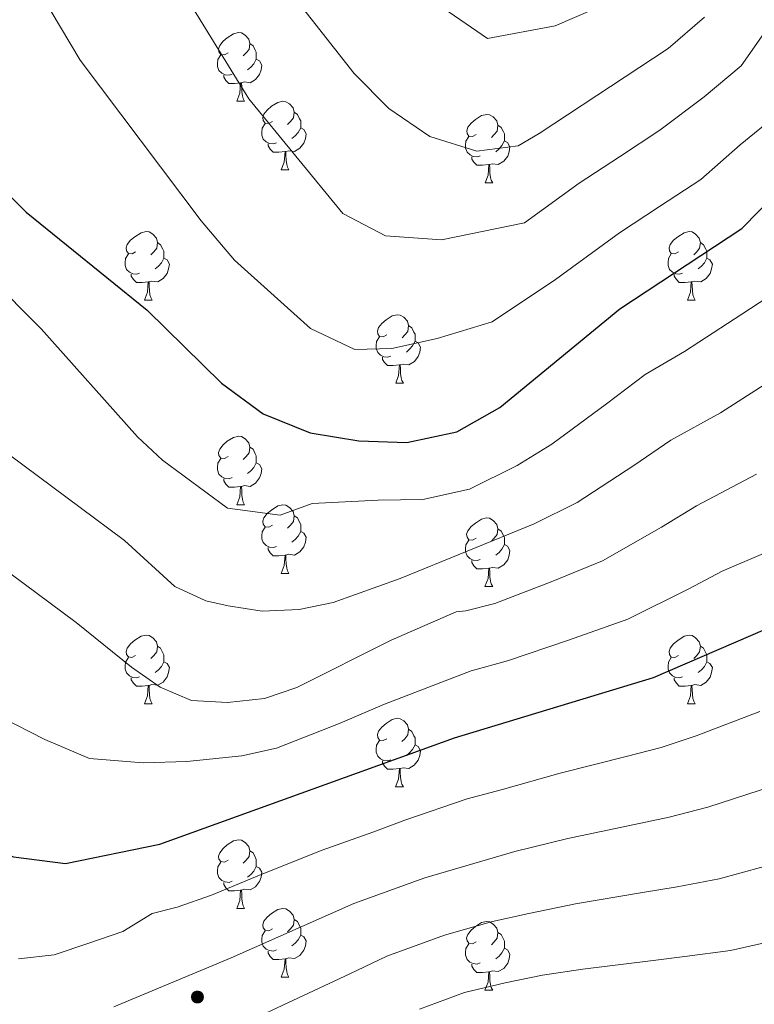
# Model space of a CAD drawing. Units: metres. Extents: x 586010 to 590503, y 4735514 to 4738541.
# Drawn here: x 589969 to 590076, y 4737670 to 4737814 of the extents above; entities that cross this region are included whole.
import ezdxf
from ezdxf.enums import TextEntityAlignment as Align

# ---------------------------------------------------------------- set-up
doc = ezdxf.new("R2010")
doc.units = ezdxf.units.M
doc.header["$MEASUREMENT"] = 0
for name, color, linetype, lineweight in [('Level 36', 19, 'Continuous', 40), ('Level 4', 36, 'Continuous', 30), ('Level 45', 19, 'Continuous', 0), ('Level 5', 36, 'Continuous', 0)]:
    doc.layers.add(name, color=color, linetype=linetype, lineweight=lineweight)
doc.styles.add('Arial', font='ARIAL.TTF', dxfattribs={"height": 0.2})

msp = doc.modelspace()

# ---------------------------------------------------------------- linework, layer by layer
at = {"layer": 'Level 36', "color": 92, "linetype": 'Continuous', "lineweight": 0}
for points in [[(589999.14, 4737809.42, 0.01), (589998.61, 4737809.16, 0.01), (589998.08, 4737809.21, 0.01), (589997.81, 4737809.58, 0.01), (589997.76, 4737810, 0.01), (589997.92, 4737810.52, 0.01), (589998.4, 4737811.12, 0.01), (589999.03, 4737811.65, 0.01), (589999.93, 4737812.24, 0.01), (590000.68, 4737812.4, 0.01), (590001.1, 4737812.34, 0.01), (590001.63, 4737812.02, 0.01), (590002.16, 4737811.44, 0.01), (590002.32, 4737810.8, 0.01), (590002.21, 4737809.95, 0.01), (590001.79, 4737809.42, 0.01), (590001.37, 4737809, 0.01)], [(590002.32, 4737810.8, 0.01), (590002.8, 4737810.48, 0.01), (590003.11, 4737809.84, 0.01), (590003.27, 4737809.52, 0.01), (590003.27, 4737808.94, 0.01), (590003.27, 4737808.52, 0.01), (590002.9, 4737807.83, 0.01), (590002.48, 4737807.35, 0.01), (590002, 4737806.93, 0.01)], [(589999.72, 4737806.34, 0.01), (589999.3, 4737806.18, 0.01), (589998.71, 4737806.24, 0.01), (589998.24, 4737806.45, 0.01), (589997.81, 4737806.88, 0.01), (589997.6, 4737807.46, 0.01), (589997.6, 4737807.88, 0.01), (589997.65, 4737808.46, 0.01), (589998.08, 4737809.16, 0.01)], [(590003.27, 4737808.52, 0.01), (590003.73, 4737808.27, 0.01), (590004.07, 4737807.66, 0.01), (590003.96, 4737806.93, 0.01), (590003.75, 4737806.29, 0.01), (590003.17, 4737805.55, 0.01), (590002.37, 4737805.07, 0.01), (590001.52, 4737805.18, 0.01), (590001.09, 4737805.04, 0.01)], [(590000.98, 4737805.04, 0.01), (590000.09, 4737804.96, 0.01), (589999.25, 4737804.96, 0.01), (589998.82, 4737805.39, 0.01), (589998.5, 4737805.86, 0.01), (589998.5, 4737806.18, 0.01)], [(590000.44, 4737802.36, 0.01), (590000.87, 4737803.52, 0.01), (590000.98, 4737805.04, 0.01), (590001.09, 4737805.04, 0.01), (590001.13, 4737804.46, 0.01), (590001.16, 4737803.78, 0.01), (590001.23, 4737803.16, 0.01), (590001.35, 4737802.76, 0.01), (590001.56, 4737802.36, 0.01)], [(590000.44, 4737802.36, 0.01), (590001.56, 4737802.36, 0.01)], [(590005.61, 4737799.38, 0.01), (590005.08, 4737799.12, 0.01), (590004.55, 4737799.18, 0.01), (590004.29, 4737799.54, 0.01), (590004.23, 4737799.97, 0.01), (590004.39, 4737800.49, 0.01), (590004.87, 4737801.08, 0.01), (590005.51, 4737801.62, 0.01), (590006.41, 4737802.2, 0.01), (590007.15, 4737802.36, 0.01), (590007.58, 4737802.3, 0.01), (590008.11, 4737801.99, 0.01), (590008.64, 4737801.4, 0.01), (590008.8, 4737800.76, 0.01), (590008.69, 4737799.92, 0.01), (590008.26, 4737799.38, 0.01), (590007.84, 4737798.96, 0.01)], [(590008.8, 4737800.76, 0.01), (590009.27, 4737800.45, 0.01), (590009.59, 4737799.81, 0.01), (590009.75, 4737799.49, 0.01), (590009.75, 4737798.91, 0.01), (590009.75, 4737798.48, 0.01), (590009.38, 4737797.8, 0.01), (590008.96, 4737797.32, 0.01), (590008.48, 4737796.9, 0.01)], [(590035.39, 4737797.48, 0.01), (590034.85, 4737797.21, 0.01), (590034.33, 4737797.27, 0.01), (590034.06, 4737797.64, 0.01), (590034.01, 4737798.06, 0.01), (590034.17, 4737798.58, 0.01), (590034.65, 4737799.18, 0.01), (590035.28, 4737799.71, 0.01), (590036.18, 4737800.29, 0.01), (590036.93, 4737800.45, 0.01), (590037.35, 4737800.4, 0.01), (590037.88, 4737800.08, 0.01), (590038.41, 4737799.5, 0.01), (590038.57, 4737798.86, 0.01), (590038.46, 4737798.01, 0.01), (590038.03, 4737797.48, 0.01), (590037.61, 4737797.05, 0.01)], [(590006.2, 4737796.3, 0.01), (590005.77, 4737796.14, 0.01), (590005.19, 4737796.2, 0.01), (590004.71, 4737796.42, 0.01), (590004.29, 4737796.84, 0.01), (590004.07, 4737797.42, 0.01), (590004.07, 4737797.84, 0.01), (590004.13, 4737798.43, 0.01), (590004.55, 4737799.12, 0.01)], [(590038.57, 4737798.86, 0.01), (590039.05, 4737798.54, 0.01), (590039.36, 4737797.9, 0.01), (590039.52, 4737797.58, 0.01), (590039.52, 4737797, 0.01), (590039.52, 4737796.58, 0.01), (590039.15, 4737795.89, 0.01), (590038.73, 4737795.41, 0.01), (590038.25, 4737794.99, 0.01)], [(590009.75, 4737798.48, 0.01), (590010.2, 4737798.24, 0.01), (590010.55, 4737797.62, 0.01), (590010.44, 4737796.9, 0.01), (590010.23, 4737796.26, 0.01), (590009.64, 4737795.52, 0.01), (590008.85, 4737795.04, 0.01), (590008, 4737795.14, 0.01), (590007.57, 4737795.01, 0.01)], [(590007.46, 4737795.01, 0.01), (590006.57, 4737794.92, 0.01), (590005.72, 4737794.92, 0.01), (590005.3, 4737795.36, 0.01), (590004.98, 4737795.83, 0.01), (590004.98, 4737796.14, 0.01)], [(590035.97, 4737794.4, 0.01), (590035.55, 4737794.24, 0.01), (590034.96, 4737794.3, 0.01), (590034.49, 4737794.51, 0.01), (590034.06, 4737794.93, 0.01), (590033.85, 4737795.52, 0.01), (590033.85, 4737795.94, 0.01), (590033.9, 4737796.52, 0.01), (590034.33, 4737797.21, 0.01)], [(590039.52, 4737796.58, 0.01), (590039.97, 4737796.33, 0.01), (590040.32, 4737795.71, 0.01), (590040.21, 4737794.99, 0.01), (590040, 4737794.35, 0.01), (590039.41, 4737793.61, 0.01), (590038.62, 4737793.13, 0.01), (590037.77, 4737793.23, 0.01), (590037.34, 4737793.1, 0.01)], [(590006.91, 4737792.32, 0.01), (590007.35, 4737793.48, 0.01), (590007.46, 4737795.01, 0.01), (590007.57, 4737795.01, 0.01), (590007.6, 4737794.42, 0.01), (590007.64, 4737793.74, 0.01), (590007.71, 4737793.12, 0.01), (590007.82, 4737792.72, 0.01), (590008.04, 4737792.32, 0.01)], [(590037.23, 4737793.1, 0.01), (590036.34, 4737793.02, 0.01), (590035.49, 4737793.02, 0.01), (590035.07, 4737793.45, 0.01), (590034.75, 4737793.92, 0.01), (590034.75, 4737794.24, 0.01)], [(590036.69, 4737790.42, 0.01), (590037.12, 4737791.58, 0.01), (590037.23, 4737793.1, 0.01), (590037.34, 4737793.1, 0.01), (590037.37, 4737792.52, 0.01), (590037.41, 4737791.83, 0.01), (590037.48, 4737791.22, 0.01), (590037.59, 4737790.82, 0.01), (590037.81, 4737790.42, 0.01)], [(590006.91, 4737792.32, 0.01), (590008.04, 4737792.32, 0.01)], [(590036.69, 4737790.42, 0.01), (590037.81, 4737790.42, 0.01)], [(589985.63, 4737780.34, 0.01), (589985.11, 4737780.07, 0.01), (589984.57, 4737780.13, 0.01), (589984.31, 4737780.5, 0.01), (589984.25, 4737780.92, 0.01), (589984.41, 4737781.44, 0.01), (589984.89, 4737782.04, 0.01), (589985.53, 4737782.57, 0.01), (589986.43, 4737783.15, 0.01), (589987.17, 4737783.31, 0.01), (589987.6, 4737783.26, 0.01), (589988.13, 4737782.94, 0.01), (589988.66, 4737782.36, 0.01), (589988.82, 4737781.72, 0.01), (589988.71, 4737780.87, 0.01), (589988.29, 4737780.34, 0.01), (589987.87, 4737779.91, 0.01)], [(590064.96, 4737780.34, 0.01), (590064.43, 4737780.07, 0.01), (590063.9, 4737780.13, 0.01), (590063.64, 4737780.5, 0.01), (590063.58, 4737780.92, 0.01), (590063.74, 4737781.44, 0.01), (590064.22, 4737782.04, 0.01), (590064.86, 4737782.57, 0.01), (590065.76, 4737783.15, 0.01), (590066.5, 4737783.31, 0.01), (590066.93, 4737783.26, 0.01), (590067.46, 4737782.94, 0.01), (590067.99, 4737782.36, 0.01), (590068.15, 4737781.72, 0.01), (590068.04, 4737780.87, 0.01), (590067.61, 4737780.34, 0.01), (590067.19, 4737779.91, 0.01)], [(589988.82, 4737781.72, 0.01), (589989.29, 4737781.4, 0.01), (589989.61, 4737780.76, 0.01), (589989.77, 4737780.44, 0.01), (589989.77, 4737779.86, 0.01), (589989.77, 4737779.44, 0.01), (589989.4, 4737778.75, 0.01), (589988.98, 4737778.27, 0.01), (589988.5, 4737777.85, 0.01)], [(590068.15, 4737781.72, 0.01), (590068.62, 4737781.4, 0.01), (590068.94, 4737780.76, 0.01), (590069.1, 4737780.44, 0.01), (590069.1, 4737779.86, 0.01), (590069.1, 4737779.44, 0.01), (590068.73, 4737778.75, 0.01), (590068.31, 4737778.27, 0.01), (590067.83, 4737777.85, 0.01)], [(589986.22, 4737777.26, 0.01), (589985.79, 4737777.1, 0.01), (589985.21, 4737777.16, 0.01), (589984.73, 4737777.37, 0.01), (589984.31, 4737777.79, 0.01), (589984.09, 4737778.38, 0.01), (589984.09, 4737778.8, 0.01), (589984.15, 4737779.38, 0.01), (589984.57, 4737780.07, 0.01)], [(590065.55, 4737777.26, 0.01), (590065.12, 4737777.1, 0.01), (590064.54, 4737777.16, 0.01), (590064.06, 4737777.37, 0.01), (590063.64, 4737777.79, 0.01), (590063.42, 4737778.38, 0.01), (590063.42, 4737778.8, 0.01), (590063.48, 4737779.38, 0.01), (590063.9, 4737780.07, 0.01)], [(589989.77, 4737779.44, 0.01), (589990.23, 4737779.19, 0.01), (589990.57, 4737778.57, 0.01), (589990.46, 4737777.85, 0.01), (589990.25, 4737777.21, 0.01), (589989.67, 4737776.47, 0.01), (589988.87, 4737775.99, 0.01), (589988.02, 4737776.09, 0.01), (589987.59, 4737775.96, 0.01)], [(590069.1, 4737779.44, 0.01), (590069.55, 4737779.19, 0.01), (590069.9, 4737778.57, 0.01), (590069.79, 4737777.85, 0.01), (590069.58, 4737777.21, 0.01), (590068.99, 4737776.47, 0.01), (590068.2, 4737775.99, 0.01), (590067.35, 4737776.09, 0.01), (590066.92, 4737775.96, 0.01)], [(589987.48, 4737775.96, 0.01), (589986.59, 4737775.88, 0.01), (589985.75, 4737775.88, 0.01), (589985.32, 4737776.31, 0.01), (589985, 4737776.78, 0.01), (589985, 4737777.1, 0.01)], [(590066.81, 4737775.96, 0.01), (590065.92, 4737775.88, 0.01), (590065.07, 4737775.88, 0.01), (590064.65, 4737776.31, 0.01), (590064.33, 4737776.78, 0.01), (590064.33, 4737777.1, 0.01)], [(589986.93, 4737773.28, 0.01), (589987.37, 4737774.44, 0.01), (589987.48, 4737775.96, 0.01), (589987.59, 4737775.96, 0.01), (589987.63, 4737775.38, 0.01), (589987.66, 4737774.69, 0.01), (589987.73, 4737774.08, 0.01), (589987.85, 4737773.68, 0.01), (589988.06, 4737773.28, 0.01)], [(590066.26, 4737773.28, 0.01), (590066.7, 4737774.44, 0.01), (590066.81, 4737775.96, 0.01), (590066.92, 4737775.96, 0.01), (590066.95, 4737775.38, 0.01), (590066.99, 4737774.69, 0.01), (590067.06, 4737774.08, 0.01), (590067.17, 4737773.68, 0.01), (590067.39, 4737773.28, 0.01)], [(589986.93, 4737773.28, 0.01), (589988.06, 4737773.28, 0.01)], [(590066.26, 4737773.28, 0.01), (590067.39, 4737773.28, 0.01)], [(590022.33, 4737768.2, 0.01), (590021.8, 4737767.93, 0.01), (590021.27, 4737767.99, 0.01), (590021, 4737768.36, 0.01), (590020.95, 4737768.78, 0.01), (590021.11, 4737769.3, 0.01), (590021.59, 4737769.9, 0.01), (590022.22, 4737770.43, 0.01), (590023.12, 4737771.01, 0.01), (590023.87, 4737771.17, 0.01), (590024.29, 4737771.12, 0.01), (590024.82, 4737770.8, 0.01), (590025.35, 4737770.22, 0.01), (590025.51, 4737769.58, 0.01), (590025.4, 4737768.73, 0.01), (590024.98, 4737768.2, 0.01), (590024.56, 4737767.77, 0.01)], [(590025.51, 4737769.58, 0.01), (590025.99, 4737769.26, 0.01), (590026.3, 4737768.62, 0.01), (590026.46, 4737768.3, 0.01), (590026.46, 4737767.72, 0.01), (590026.46, 4737767.3, 0.01), (590026.09, 4737766.61, 0.01), (590025.67, 4737766.13, 0.01), (590025.19, 4737765.71, 0.01)], [(590022.91, 4737765.12, 0.01), (590022.49, 4737764.96, 0.01), (590021.9, 4737765.02, 0.01), (590021.43, 4737765.23, 0.01), (590021, 4737765.65, 0.01), (590020.79, 4737766.24, 0.01), (590020.79, 4737766.66, 0.01), (590020.84, 4737767.24, 0.01), (590021.27, 4737767.93, 0.01)], [(590026.46, 4737767.3, 0.01), (590026.92, 4737767.05, 0.01), (590027.26, 4737766.43, 0.01), (590027.15, 4737765.71, 0.01), (590026.94, 4737765.07, 0.01), (590026.36, 4737764.33, 0.01), (590025.56, 4737763.85, 0.01), (590024.71, 4737763.95, 0.01), (590024.28, 4737763.82, 0.01)], [(590024.17, 4737763.82, 0.01), (590023.28, 4737763.74, 0.01), (590022.44, 4737763.74, 0.01), (590022.01, 4737764.17, 0.01), (590021.69, 4737764.64, 0.01), (590021.69, 4737764.96, 0.01)], [(590023.63, 4737761.14, 0.01), (590024.06, 4737762.3, 0.01), (590024.17, 4737763.82, 0.01), (590024.28, 4737763.82, 0.01), (590024.32, 4737763.24, 0.01), (590024.35, 4737762.55, 0.01), (590024.42, 4737761.94, 0.01), (590024.54, 4737761.54, 0.01), (590024.75, 4737761.14, 0.01)], [(590023.63, 4737761.14, 0.01), (590024.75, 4737761.14, 0.01)], [(589999.14, 4737750.43, 0.01), (589998.61, 4737750.16, 0.01), (589998.08, 4737750.22, 0.01), (589997.81, 4737750.59, 0.01), (589997.76, 4737751.01, 0.01), (589997.92, 4737751.53, 0.01), (589998.4, 4737752.13, 0.01), (589999.03, 4737752.66, 0.01), (589999.93, 4737753.24, 0.01), (590000.68, 4737753.4, 0.01), (590001.1, 4737753.35, 0.01), (590001.63, 4737753.03, 0.01), (590002.16, 4737752.45, 0.01), (590002.32, 4737751.81, 0.01), (590002.21, 4737750.96, 0.01), (590001.79, 4737750.43, 0.01), (590001.37, 4737750, 0.01)], [(590002.32, 4737751.81, 0.01), (590002.8, 4737751.49, 0.01), (590003.11, 4737750.85, 0.01), (590003.27, 4737750.53, 0.01), (590003.27, 4737749.95, 0.01), (590003.27, 4737749.53, 0.01), (590002.9, 4737748.84, 0.01), (590002.48, 4737748.36, 0.01), (590002, 4737747.94, 0.01)], [(589999.72, 4737747.35, 0.01), (589999.3, 4737747.19, 0.01), (589998.71, 4737747.25, 0.01), (589998.24, 4737747.46, 0.01), (589997.81, 4737747.88, 0.01), (589997.6, 4737748.47, 0.01), (589997.6, 4737748.89, 0.01), (589997.65, 4737749.47, 0.01), (589998.08, 4737750.16, 0.01)], [(590003.27, 4737749.53, 0.01), (590003.73, 4737749.28, 0.01), (590004.07, 4737748.66, 0.01), (590003.96, 4737747.94, 0.01), (590003.75, 4737747.3, 0.01), (590003.17, 4737746.56, 0.01), (590002.37, 4737746.08, 0.01), (590001.52, 4737746.18, 0.01), (590001.09, 4737746.05, 0.01)], [(590000.98, 4737746.05, 0.01), (590000.09, 4737745.97, 0.01), (589999.25, 4737745.97, 0.01), (589998.82, 4737746.4, 0.01), (589998.5, 4737746.87, 0.01), (589998.5, 4737747.19, 0.01)], [(590000.44, 4737743.37, 0.01), (590000.87, 4737744.53, 0.01), (590000.98, 4737746.05, 0.01), (590001.09, 4737746.05, 0.01), (590001.13, 4737745.47, 0.01), (590001.16, 4737744.78, 0.01), (590001.23, 4737744.17, 0.01), (590001.35, 4737743.77, 0.01), (590001.56, 4737743.37, 0.01)], [(590000.44, 4737743.37, 0.01), (590001.56, 4737743.37, 0.01)], [(590005.61, 4737740.39, 0.01), (590005.08, 4737740.13, 0.01), (590004.55, 4737740.18, 0.01), (590004.29, 4737740.55, 0.01), (590004.23, 4737740.98, 0.01), (590004.39, 4737741.5, 0.01), (590004.87, 4737742.09, 0.01), (590005.51, 4737742.62, 0.01), (590006.41, 4737743.21, 0.01), (590007.15, 4737743.37, 0.01), (590007.58, 4737743.31, 0.01), (590008.11, 4737743, 0.01), (590008.64, 4737742.41, 0.01), (590008.8, 4737741.77, 0.01), (590008.69, 4737740.92, 0.01), (590008.26, 4737740.39, 0.01), (590007.84, 4737739.97, 0.01)], [(590008.8, 4737741.77, 0.01), (590009.27, 4737741.46, 0.01), (590009.59, 4737740.82, 0.01), (590009.75, 4737740.5, 0.01), (590009.75, 4737739.92, 0.01), (590009.75, 4737739.49, 0.01), (590009.38, 4737738.8, 0.01), (590008.96, 4737738.32, 0.01), (590008.48, 4737737.9, 0.01)], [(590035.38, 4737738.49, 0.01), (590034.85, 4737738.22, 0.01), (590034.32, 4737738.28, 0.01), (590034.06, 4737738.65, 0.01), (590034, 4737739.07, 0.01), (590034.16, 4737739.59, 0.01), (590034.64, 4737740.19, 0.01), (590035.28, 4737740.72, 0.01), (590036.18, 4737741.3, 0.01), (590036.92, 4737741.46, 0.01), (590037.35, 4737741.41, 0.01), (590037.88, 4737741.09, 0.01), (590038.41, 4737740.51, 0.01), (590038.57, 4737739.87, 0.01), (590038.46, 4737739.02, 0.01), (590038.03, 4737738.49, 0.01), (590037.61, 4737738.06, 0.01)], [(590006.2, 4737737.31, 0.01), (590005.77, 4737737.15, 0.01), (590005.19, 4737737.21, 0.01), (590004.71, 4737737.42, 0.01), (590004.29, 4737737.85, 0.01), (590004.07, 4737738.43, 0.01), (590004.07, 4737738.85, 0.01), (590004.13, 4737739.44, 0.01), (590004.55, 4737740.13, 0.01)], [(590038.57, 4737739.87, 0.01), (590039.04, 4737739.55, 0.01), (590039.36, 4737738.91, 0.01), (590039.52, 4737738.59, 0.01), (590039.52, 4737738.01, 0.01), (590039.52, 4737737.59, 0.01), (590039.15, 4737736.9, 0.01), (590038.73, 4737736.42, 0.01), (590038.25, 4737736, 0.01)], [(590009.75, 4737739.49, 0.01), (590010.2, 4737739.24, 0.01), (590010.55, 4737738.63, 0.01), (590010.44, 4737737.9, 0.01), (590010.23, 4737737.26, 0.01), (590009.64, 4737736.52, 0.01), (590008.85, 4737736.04, 0.01), (590008, 4737736.15, 0.01), (590007.57, 4737736.02, 0.01)], [(590007.46, 4737736.02, 0.01), (590006.57, 4737735.93, 0.01), (590005.72, 4737735.93, 0.01), (590005.3, 4737736.36, 0.01), (590004.98, 4737736.84, 0.01), (590004.98, 4737737.15, 0.01)], [(590035.97, 4737735.41, 0.01), (590035.54, 4737735.25, 0.01), (590034.96, 4737735.31, 0.01), (590034.48, 4737735.52, 0.01), (590034.06, 4737735.94, 0.01), (590033.84, 4737736.53, 0.01), (590033.84, 4737736.95, 0.01), (590033.9, 4737737.53, 0.01), (590034.32, 4737738.22, 0.01)], [(590039.52, 4737737.59, 0.01), (590039.97, 4737737.34, 0.01), (590040.32, 4737736.72, 0.01), (590040.21, 4737736, 0.01), (590040, 4737735.36, 0.01), (590039.41, 4737734.62, 0.01), (590038.62, 4737734.14, 0.01), (590037.77, 4737734.24, 0.01), (590037.34, 4737734.11, 0.01)], [(590006.91, 4737733.33, 0.01), (590007.35, 4737734.49, 0.01), (590007.46, 4737736.02, 0.01), (590007.57, 4737736.02, 0.01), (590007.6, 4737735.43, 0.01), (590007.64, 4737734.75, 0.01), (590007.71, 4737734.13, 0.01), (590007.82, 4737733.73, 0.01), (590008.04, 4737733.33, 0.01)], [(590037.23, 4737734.11, 0.01), (590036.34, 4737734.03, 0.01), (590035.49, 4737734.03, 0.01), (590035.07, 4737734.46, 0.01), (590034.75, 4737734.93, 0.01), (590034.75, 4737735.25, 0.01)], [(590036.68, 4737731.43, 0.01), (590037.12, 4737732.59, 0.01), (590037.23, 4737734.11, 0.01), (590037.34, 4737734.11, 0.01), (590037.37, 4737733.53, 0.01), (590037.41, 4737732.84, 0.01), (590037.48, 4737732.23, 0.01), (590037.59, 4737731.83, 0.01), (590037.81, 4737731.43, 0.01)], [(590006.91, 4737733.33, 0.01), (590008.04, 4737733.33, 0.01)], [(590036.68, 4737731.43, 0.01), (590037.81, 4737731.43, 0.01)], [(589985.63, 4737721.34, 0.01), (589985.1, 4737721.08, 0.01), (589984.57, 4737721.14, 0.01), (589984.31, 4737721.5, 0.01), (589984.25, 4737721.93, 0.01), (589984.41, 4737722.45, 0.01), (589984.89, 4737723.04, 0.01), (589985.53, 4737723.58, 0.01), (589986.43, 4737724.16, 0.01), (589987.17, 4737724.32, 0.01), (589987.6, 4737724.26, 0.01), (589988.13, 4737723.95, 0.01), (589988.66, 4737723.36, 0.01), (589988.82, 4737722.72, 0.01), (589988.71, 4737721.88, 0.01), (589988.28, 4737721.34, 0.01), (589987.86, 4737720.92, 0.01)], [(590064.96, 4737721.34, 0.01), (590064.43, 4737721.08, 0.01), (590063.9, 4737721.13, 0.01), (590063.64, 4737721.5, 0.01), (590063.58, 4737721.93, 0.01), (590063.74, 4737722.45, 0.01), (590064.22, 4737723.04, 0.01), (590064.86, 4737723.57, 0.01), (590065.76, 4737724.16, 0.01), (590066.5, 4737724.32, 0.01), (590066.93, 4737724.26, 0.01), (590067.46, 4737723.95, 0.01), (590067.99, 4737723.36, 0.01), (590068.15, 4737722.72, 0.01), (590068.04, 4737721.87, 0.01), (590067.61, 4737721.34, 0.01), (590067.19, 4737720.92, 0.01)], [(589988.82, 4737722.72, 0.01), (589989.29, 4737722.41, 0.01), (589989.61, 4737721.77, 0.01), (589989.77, 4737721.45, 0.01), (589989.77, 4737720.87, 0.01), (589989.77, 4737720.44, 0.01), (589989.4, 4737719.76, 0.01), (589988.98, 4737719.28, 0.01), (589988.5, 4737718.86, 0.01)], [(590068.15, 4737722.72, 0.01), (590068.62, 4737722.41, 0.01), (590068.94, 4737721.77, 0.01), (590069.1, 4737721.45, 0.01), (590069.1, 4737720.87, 0.01), (590069.1, 4737720.44, 0.01), (590068.73, 4737719.75, 0.01), (590068.31, 4737719.27, 0.01), (590067.83, 4737718.85, 0.01)], [(589986.22, 4737718.26, 0.01), (589985.79, 4737718.1, 0.01), (589985.21, 4737718.16, 0.01), (589984.73, 4737718.38, 0.01), (589984.31, 4737718.8, 0.01), (589984.09, 4737719.38, 0.01), (589984.09, 4737719.8, 0.01), (589984.15, 4737720.39, 0.01), (589984.57, 4737721.08, 0.01)], [(590065.55, 4737718.26, 0.01), (590065.12, 4737718.1, 0.01), (590064.54, 4737718.16, 0.01), (590064.06, 4737718.37, 0.01), (590063.64, 4737718.8, 0.01), (590063.42, 4737719.38, 0.01), (590063.42, 4737719.8, 0.01), (590063.48, 4737720.39, 0.01), (590063.9, 4737721.08, 0.01)], [(589989.77, 4737720.44, 0.01), (589990.22, 4737720.2, 0.01), (589990.57, 4737719.58, 0.01), (589990.46, 4737718.86, 0.01), (589990.25, 4737718.22, 0.01), (589989.66, 4737717.48, 0.01), (589988.87, 4737717, 0.01), (589988.02, 4737717.1, 0.01), (589987.59, 4737716.97, 0.01)], [(590069.1, 4737720.44, 0.01), (590069.55, 4737720.19, 0.01), (590069.9, 4737719.58, 0.01), (590069.79, 4737718.85, 0.01), (590069.58, 4737718.21, 0.01), (590068.99, 4737717.47, 0.01), (590068.2, 4737716.99, 0.01), (590067.35, 4737717.1, 0.01), (590066.92, 4737716.97, 0.01)], [(589987.48, 4737716.97, 0.01), (589986.59, 4737716.88, 0.01), (589985.74, 4737716.88, 0.01), (589985.32, 4737717.32, 0.01), (589985, 4737717.79, 0.01), (589985, 4737718.1, 0.01)], [(590066.81, 4737716.97, 0.01), (590065.92, 4737716.88, 0.01), (590065.07, 4737716.88, 0.01), (590064.65, 4737717.31, 0.01), (590064.33, 4737717.79, 0.01), (590064.33, 4737718.1, 0.01)], [(589986.93, 4737714.28, 0.01), (589987.37, 4737715.44, 0.01), (589987.48, 4737716.97, 0.01), (589987.59, 4737716.97, 0.01), (589987.62, 4737716.38, 0.01), (589987.66, 4737715.7, 0.01), (589987.73, 4737715.08, 0.01), (589987.84, 4737714.68, 0.01), (589988.06, 4737714.28, 0.01)], [(590066.26, 4737714.28, 0.01), (590066.7, 4737715.44, 0.01), (590066.81, 4737716.97, 0.01), (590066.92, 4737716.97, 0.01), (590066.95, 4737716.38, 0.01), (590066.99, 4737715.7, 0.01), (590067.06, 4737715.08, 0.01), (590067.17, 4737714.68, 0.01), (590067.39, 4737714.28, 0.01)], [(589986.93, 4737714.28, 0.01), (589988.06, 4737714.28, 0.01)], [(590066.26, 4737714.28, 0.01), (590067.39, 4737714.28, 0.01)], [(590022.33, 4737709.2, 0.01), (590021.79, 4737708.94, 0.01), (590021.27, 4737709, 0.01), (590021, 4737709.36, 0.01), (590020.95, 4737709.79, 0.01), (590021.11, 4737710.31, 0.01), (590021.59, 4737710.9, 0.01), (590022.22, 4737711.44, 0.01), (590023.12, 4737712.02, 0.01), (590023.87, 4737712.18, 0.01), (590024.29, 4737712.12, 0.01), (590024.82, 4737711.81, 0.01), (590025.35, 4737711.22, 0.01), (590025.51, 4737710.58, 0.01), (590025.4, 4737709.74, 0.01), (590024.97, 4737709.2, 0.01), (590024.55, 4737708.78, 0.01)], [(590025.51, 4737710.58, 0.01), (590025.99, 4737710.27, 0.01), (590026.3, 4737709.63, 0.01), (590026.46, 4737709.31, 0.01), (590026.46, 4737708.73, 0.01), (590026.46, 4737708.3, 0.01), (590026.09, 4737707.62, 0.01), (590025.67, 4737707.14, 0.01), (590025.19, 4737706.72, 0.01)], [(590022.91, 4737706.12, 0.01), (590022.49, 4737705.96, 0.01), (590021.9, 4737706.02, 0.01), (590021.43, 4737706.24, 0.01), (590021, 4737706.66, 0.01), (590020.79, 4737707.24, 0.01), (590020.79, 4737707.66, 0.01), (590020.84, 4737708.25, 0.01), (590021.27, 4737708.94, 0.01)], [(590026.46, 4737708.3, 0.01), (590026.91, 4737708.06, 0.01), (590027.26, 4737707.44, 0.01), (590027.15, 4737706.72, 0.01), (590026.94, 4737706.08, 0.01), (590026.35, 4737705.34, 0.01), (590025.56, 4737704.86, 0.01), (590024.71, 4737704.96, 0.01), (590024.28, 4737704.83, 0.01)], [(590024.17, 4737704.83, 0.01), (590023.28, 4737704.74, 0.01), (590022.43, 4737704.74, 0.01), (590022.01, 4737705.18, 0.01), (590021.69, 4737705.65, 0.01), (590021.69, 4737705.96, 0.01)], [(590023.62, 4737702.14, 0.01), (590024.06, 4737703.3, 0.01), (590024.17, 4737704.83, 0.01), (590024.28, 4737704.83, 0.01), (590024.31, 4737704.24, 0.01), (590024.35, 4737703.56, 0.01), (590024.42, 4737702.94, 0.01), (590024.53, 4737702.54, 0.01), (590024.75, 4737702.14, 0.01)], [(590023.62, 4737702.14, 0.01), (590024.75, 4737702.14, 0.01)], [(589999.14, 4737691.44, 0.01), (589998.61, 4737691.17, 0.01), (589998.08, 4737691.23, 0.01), (589997.81, 4737691.6, 0.01), (589997.76, 4737692.02, 0.01), (589997.92, 4737692.54, 0.01), (589998.4, 4737693.14, 0.01), (589999.03, 4737693.67, 0.01), (589999.93, 4737694.25, 0.01), (590000.68, 4737694.41, 0.01), (590001.1, 4737694.36, 0.01), (590001.63, 4737694.04, 0.01), (590002.16, 4737693.46, 0.01), (590002.32, 4737692.82, 0.01), (590002.21, 4737691.97, 0.01), (590001.79, 4737691.44, 0.01), (590001.37, 4737691.01, 0.01)], [(590002.32, 4737692.82, 0.01), (590002.8, 4737692.5, 0.01), (590003.11, 4737691.86, 0.01), (590003.27, 4737691.54, 0.01), (590003.27, 4737690.96, 0.01), (590003.27, 4737690.54, 0.01), (590002.9, 4737689.85, 0.01), (590002.48, 4737689.37, 0.01), (590002, 4737688.95, 0.01)], [(589999.72, 4737688.36, 0.01), (589999.3, 4737688.2, 0.01), (589998.71, 4737688.26, 0.01), (589998.24, 4737688.47, 0.01), (589997.81, 4737688.89, 0.01), (589997.6, 4737689.48, 0.01), (589997.6, 4737689.9, 0.01), (589997.65, 4737690.48, 0.01), (589998.08, 4737691.17, 0.01)], [(590003.27, 4737690.54, 0.01), (590003.73, 4737690.29, 0.01), (590004.07, 4737689.67, 0.01), (590003.96, 4737688.95, 0.01), (590003.75, 4737688.31, 0.01), (590003.17, 4737687.57, 0.01), (590002.37, 4737687.09, 0.01), (590001.52, 4737687.19, 0.01), (590001.09, 4737687.06, 0.01)], [(590000.98, 4737687.06, 0.01), (590000.09, 4737686.98, 0.01), (589999.25, 4737686.98, 0.01), (589998.82, 4737687.41, 0.01), (589998.5, 4737687.88, 0.01), (589998.5, 4737688.2, 0.01)], [(590000.44, 4737684.38, 0.01), (590000.87, 4737685.54, 0.01), (590000.98, 4737687.06, 0.01), (590001.09, 4737687.06, 0.01), (590001.13, 4737686.48, 0.01), (590001.16, 4737685.79, 0.01), (590001.23, 4737685.18, 0.01), (590001.35, 4737684.78, 0.01), (590001.56, 4737684.38, 0.01)], [(590000.44, 4737684.38, 0.01), (590001.56, 4737684.38, 0.01)], [(590005.61, 4737681.4, 0.01), (590005.08, 4737681.14, 0.01), (590004.55, 4737681.19, 0.01), (590004.29, 4737681.56, 0.01), (590004.23, 4737681.99, 0.01), (590004.39, 4737682.51, 0.01), (590004.87, 4737683.1, 0.01), (590005.51, 4737683.63, 0.01), (590006.41, 4737684.22, 0.01), (590007.15, 4737684.38, 0.01), (590007.58, 4737684.32, 0.01), (590008.11, 4737684.01, 0.01), (590008.64, 4737683.42, 0.01), (590008.8, 4737682.78, 0.01), (590008.69, 4737681.93, 0.01), (590008.26, 4737681.4, 0.01), (590007.84, 4737680.98, 0.01)], [(590008.8, 4737682.78, 0.01), (590009.27, 4737682.47, 0.01), (590009.59, 4737681.83, 0.01), (590009.75, 4737681.51, 0.01), (590009.75, 4737680.93, 0.01), (590009.75, 4737680.5, 0.01), (590009.38, 4737679.81, 0.01), (590008.96, 4737679.33, 0.01), (590008.48, 4737678.91, 0.01)], [(590035.38, 4737679.5, 0.01), (590034.85, 4737679.23, 0.01), (590034.32, 4737679.29, 0.01), (590034.06, 4737679.66, 0.01), (590034, 4737680.08, 0.01), (590034.16, 4737680.6, 0.01), (590034.64, 4737681.2, 0.01), (590035.28, 4737681.73, 0.01), (590036.18, 4737682.31, 0.01), (590036.92, 4737682.47, 0.01), (590037.35, 4737682.42, 0.01), (590037.88, 4737682.1, 0.01), (590038.41, 4737681.52, 0.01), (590038.57, 4737680.88, 0.01), (590038.46, 4737680.03, 0.01), (590038.03, 4737679.5, 0.01), (590037.61, 4737679.07, 0.01)], [(590006.2, 4737678.32, 0.01), (590005.77, 4737678.16, 0.01), (590005.19, 4737678.22, 0.01), (590004.71, 4737678.43, 0.01), (590004.29, 4737678.86, 0.01), (590004.07, 4737679.44, 0.01), (590004.07, 4737679.86, 0.01), (590004.13, 4737680.45, 0.01), (590004.55, 4737681.14, 0.01)], [(590038.57, 4737680.88, 0.01), (590039.04, 4737680.56, 0.01), (590039.36, 4737679.92, 0.01), (590039.52, 4737679.6, 0.01), (590039.52, 4737679.02, 0.01), (590039.52, 4737678.6, 0.01), (590039.15, 4737677.91, 0.01), (590038.73, 4737677.43, 0.01), (590038.25, 4737677.01, 0.01)], [(590009.75, 4737680.5, 0.01), (590010.2, 4737680.25, 0.01), (590010.55, 4737679.64, 0.01), (590010.44, 4737678.91, 0.01), (590010.23, 4737678.27, 0.01), (590009.64, 4737677.53, 0.01), (590008.85, 4737677.05, 0.01), (590008, 4737677.16, 0.01), (590007.57, 4737677.03, 0.01)], [(590007.46, 4737677.03, 0.01), (590006.57, 4737676.94, 0.01), (590005.72, 4737676.94, 0.01), (590005.3, 4737677.37, 0.01), (590004.98, 4737677.85, 0.01), (590004.98, 4737678.16, 0.01)], [(590035.97, 4737676.42, 0.01), (590035.54, 4737676.26, 0.01), (590034.96, 4737676.32, 0.01), (590034.48, 4737676.53, 0.01), (590034.06, 4737676.95, 0.01), (590033.84, 4737677.54, 0.01), (590033.84, 4737677.96, 0.01), (590033.9, 4737678.54, 0.01), (590034.32, 4737679.23, 0.01)], [(590039.52, 4737678.6, 0.01), (590039.97, 4737678.35, 0.01), (590040.32, 4737677.73, 0.01), (590040.21, 4737677.01, 0.01), (590040, 4737676.37, 0.01), (590039.41, 4737675.63, 0.01), (590038.62, 4737675.15, 0.01), (590037.77, 4737675.25, 0.01), (590037.34, 4737675.12, 0.01)], [(590006.91, 4737674.34, 0.01), (590007.35, 4737675.5, 0.01), (590007.46, 4737677.03, 0.01), (590007.57, 4737677.03, 0.01), (590007.6, 4737676.44, 0.01), (590007.64, 4737675.76, 0.01), (590007.71, 4737675.14, 0.01), (590007.82, 4737674.74, 0.01), (590008.04, 4737674.34, 0.01)], [(590037.23, 4737675.12, 0.01), (590036.34, 4737675.04, 0.01), (590035.49, 4737675.04, 0.01), (590035.07, 4737675.47, 0.01), (590034.75, 4737675.94, 0.01), (590034.75, 4737676.26, 0.01)], [(590036.68, 4737672.44, 0.01), (590037.12, 4737673.6, 0.01), (590037.23, 4737675.12, 0.01), (590037.34, 4737675.12, 0.01), (590037.37, 4737674.54, 0.01), (590037.41, 4737673.85, 0.01), (590037.48, 4737673.24, 0.01), (590037.59, 4737672.84, 0.01), (590037.81, 4737672.44, 0.01)], [(590006.91, 4737674.34, 0.01), (590008.04, 4737674.34, 0.01)], [(590036.68, 4737672.44, 0.01), (590037.81, 4737672.44, 0.01)]]:
    msp.add_polyline3d(points, dxfattribs=at)
at = {"layer": 'Level 4', "color": 36, "linetype": 'Continuous', "lineweight": 30}
for points in [[(589897.06, 4737884.36, 750.01), (589908.77, 4737876.95, 750.01), (589913.97, 4737872.27, 750.01), (589924.28, 4737860.82, 750.01), (589927.95, 4737854.86, 750.01), (589931.55, 4737847.56, 750.01), (589938.49, 4737827.06, 750.01), (589945.17, 4737813.76, 750.01), (589949.41, 4737807.85, 750.01), (589959.65, 4737796.12, 750.01), (589969.63, 4737786.17, 750.01), (589987.3, 4737771.81, 750.01), (589998.18, 4737761.18, 750.01), (590004.25, 4737756.68, 750.01), (590011.13, 4737753.9, 750.01), (590018.27, 4737752.74, 750.01), (590025.27, 4737752.48, 750.01), (590032.55, 4737754.06, 750.01), (590038.87, 4737757.6, 750.01), (590056.36, 4737772.03, 750.01), (590074.19, 4737783.75, 750.01), (590079.27, 4737788.92, 750.01)], [(589860.66, 4737767.99, 725.01), (589865.89, 4737761.99, 725.01), (589881.79, 4737748.06, 725.01), (589888.44, 4737743.99, 725.01), (589895.01, 4737740.93, 725.01), (589915.06, 4737733.02, 725.01), (589921.59, 4737728.88, 725.01), (589933.11, 4737719.65, 725.01), (589944.03, 4737708.12, 725.01), (589954.79, 4737698.65, 725.01), (589961.25, 4737694.39, 725.01), (589967.8, 4737691.93, 725.01), (589975.39, 4737690.94, 725.01), (589989.15, 4737693.77, 725.01), (590032.22, 4737709.34, 725.01), (590061.28, 4737718.12, 725.01), (590082.61, 4737727.33, 725.01)]]:
    msp.add_polyline3d(points, dxfattribs=at)
at = {"layer": 'Level 5', "color": 36, "linetype": 'Continuous', "lineweight": 0}
for points in [[(589874.18, 4738079.66, 770.01), (589886.39, 4738044.22, 770.01), (589889.34, 4738037.88, 770.01), (589896.62, 4738025.47, 770.01), (589909.16, 4738007.22, 770.01), (589922.97, 4737990.33, 770.01), (589947.81, 4737962.37, 770.01), (589959.57, 4737951.01, 770.01), (589964.15, 4737945.72, 770.01), (589987.25, 4737915.83, 770.01), (589997.94, 4737895.43, 770.01), (590000.44, 4737888.89, 770.01), (590003.98, 4737877.71, 770.01), (590000.94, 4737874.65, 770.01), (590002.2, 4737867.76, 770.01), (590013.48, 4737840.68, 770.01), (590020.76, 4737827.14, 770.01), (590029.89, 4737816.44, 770.01), (590037.06, 4737811.55, 770.01), (590046.94, 4737813.4, 770.01), (590056.1, 4737817.38, 770.01), (590066.63, 4737825.25, 770.01), (590073.88, 4737837.22, 770.01), (590081.01, 4737848.99, 770.01)], [(589854.13, 4737995.77, 760.01), (589871.69, 4737971.71, 760.01), (589886.9, 4737956.56, 760.01), (589892.76, 4737951.74, 760.01), (589919.83, 4737933.78, 760.01), (589919.85, 4737929.82, 760.01), (589921.94, 4737923.14, 760.01), (589931.19, 4737914.27, 760.01), (589951.49, 4737892.98, 760.01), (589955.94, 4737887.57, 760.01), (589963.11, 4737875.21, 760.01), (589990.3, 4737822.08, 760.01), (590002.17, 4737802.74, 760.01), (590015.9, 4737785.95, 760.01), (590022.16, 4737782.7, 760.01), (590030.31, 4737782.09, 760.01), (590042.45, 4737784.58, 760.01), (590050.46, 4737790.4, 760.01), (590056.31, 4737794.25, 760.01), (590062.24, 4737798.16, 760.01), (590068.7, 4737803.03, 760.01), (590074.11, 4737807.55, 760.01), (590079.46, 4737815.17, 760.01)], [(589849.3, 4737940.65, 755.01), (589875.81, 4737928.05, 755.01), (589895.69, 4737917.57, 755.01), (589914.6, 4737905.43, 755.01), (589926.49, 4737896.32, 755.01), (589940.81, 4737879.97, 755.01), (589948.67, 4737867.6, 755.01), (589952.59, 4737860.69, 755.01), (589960.34, 4737840.38, 755.01), (589966.2, 4737827.46, 755.01), (589977.51, 4737808.35, 755.01), (589995.21, 4737784.9, 755.01), (590000.09, 4737779.15, 755.01), (590011.19, 4737769.13, 755.01), (590017.64, 4737766.1, 755.01), (590023.07, 4737766.24, 755.01), (590029.68, 4737767.69, 755.01), (590037.75, 4737770.1, 755.01), (590046.96, 4737776.29, 755.01), (590056.33, 4737783.13, 755.01), (590062.18, 4737786.98, 755.01), (590068.22, 4737790.95, 755.01), (590073.98, 4737795.98, 755.01), (590079.48, 4737800.46, 755.01)], [(589917.68, 4737818.19, 745.01), (589919.84, 4737813.68, 745.01), (589922.68, 4737809.17, 745.01), (589925.99, 4737805.42, 745.01), (589930.11, 4737802.11, 745.01), (589951.68, 4737787.53, 745.01), (589960.06, 4737780.37, 745.01), (589964.26, 4737776.65, 745.01), (589971.85, 4737769.1, 745.01), (589985.91, 4737753.33, 745.01), (589989.55, 4737749.89, 745.01), (589999.05, 4737742.88, 745.01), (590006.73, 4737741.87, 745.01), (590011.44, 4737743.57, 745.01), (590021.06, 4737744.06, 745.01), (590027.62, 4737744.14, 745.01), (590034.4, 4737745.69, 745.01), (590041.37, 4737749.11, 745.01), (590046.43, 4737752.25, 745.01), (590054.44, 4737758.13, 745.01), (590060.1, 4737762.44, 745.01), (590065.81, 4737765.81, 745.01), (590074.2, 4737771.24, 745.01), (590079.29, 4737774.55, 745.01)], [(590008.39, 4737818.13, 765.01), (590017.55, 4737806.44, 765.01), (590022.65, 4737801.31, 765.01), (590028.6, 4737797.21, 765.01), (590035.5, 4737795.08, 765.01), (590041.54, 4737795.84, 765.01), (590044.59, 4737797.66, 765.01), (590063.42, 4737810.09, 765.01), (590068.74, 4737814.64, 765.01)], [(589859.3, 4737791.87, 730.01), (589862.64, 4737788.09, 730.01), (589871.08, 4737780.38, 730.01), (589877.38, 4737773.92, 730.01), (589881.64, 4737770.61, 730.01), (589889.75, 4737764.85, 730.01), (589897.56, 4737759.55, 730.01), (589903.25, 4737756.66, 730.01), (589909.96, 4737753.42, 730.01), (589914.64, 4737750.89, 730.01), (589920.19, 4737748.27, 730.01), (589924.36, 4737745.5, 730.01), (589929.71, 4737742.05, 730.01), (589936.51, 4737737.26, 730.01), (589942.24, 4737732.61, 730.01), (589948.29, 4737727.37, 730.01), (589956.05, 4737720.45, 730.01), (589965.88, 4737712.41, 730.01), (589972.39, 4737709.06, 730.01), (589978.89, 4737706.32, 730.01)], [(589967.07, 4737750.8, 740.01), (589983.99, 4737738.17, 740.01), (589991.35, 4737731.42, 740.01), (589995.9, 4737729.35, 740.01), (589999.16, 4737728.62, 740.01), (590004.1, 4737727.84, 740.01), (590009.55, 4737728.09, 740.01), (590014.52, 4737729.12, 740.01), (590024.27, 4737732.62, 740.01), (590043.87, 4737740.61, 740.01), (590050.15, 4737743.72, 740.01), (590058.45, 4737749.12, 740.01), (590063.83, 4737752.84, 740.01), (590071.07, 4737756.84, 740.01), (590079.5, 4737762.22, 740.01)], [(589956.02, 4737741.71, 735.01), (589976.97, 4737726.18, 735.01), (589985.02, 4737719.65, 735.01), (589989.21, 4737716.73, 735.01), (589993.81, 4737714.76, 735.01), (589999.07, 4737714.5, 735.01), (590004.47, 4737715.08, 735.01), (590009.2, 4737716.68, 735.01), (590022.97, 4737723.62, 735.01), (590032.45, 4737727.72, 735.01), (590033.88, 4737727.87, 735.01), (590038.1, 4737728.96, 735.01), (590046.37, 4737732.11, 735.01), (590053.86, 4737735.18, 735.01), (590062.45, 4737740.11, 735.01), (590067.57, 4737743.25, 735.01), (590076.34, 4737747.87, 735.01)], [(589978.89, 4737706.32, 730.01), (589986.75, 4737705.67, 730.01), (589993.11, 4737705.86, 730.01), (590001.16, 4737706.68, 730.01), (590006.21, 4737707.82, 730.01), (590015.52, 4737711.45, 730.01), (590021.99, 4737714.23, 730.01), (590034.66, 4737719.12, 730.01), (590039.95, 4737720.6, 730.01), (590048.87, 4737723.62, 730.01), (590057.57, 4737726.65, 730.01), (590066.45, 4737731.09, 730.01), (590071.31, 4737733.66, 730.01), (590077.36, 4737736.27, 730.01)], [(589968.53, 4737677.03, 720.01), (589973.73, 4737677.62, 720.01), (589978.81, 4737679.33, 720.01), (589983.77, 4737681.04, 720.01), (589988.06, 4737683.65, 720.01), (589991.72, 4737684.56, 720.01), (589996.73, 4737686.33, 720.01), (590003.17, 4737689.01, 720.01), (590012.75, 4737692.84, 720.01), (590020.27, 4737695.56, 720.01), (590024.97, 4737697.27, 720.01), (590034.08, 4737700.39, 720.01), (590039.03, 4737701.74, 720.01), (590047.68, 4737704.14, 720.01), (590057.33, 4737706.61, 720.01), (590062.43, 4737707.93, 720.01), (590067.54, 4737709.63, 720.01), (590076.86, 4737713.16, 720.01)], [(589982.45, 4737670.02, 715.01), (589999.59, 4737677.19, 715.01), (590017.53, 4737685.12, 715.01), (590027.87, 4737688.88, 715.01), (590041.05, 4737692.7, 715.01), (590048.79, 4737694.6, 715.01), (590058.52, 4737696.65, 715.01), (590063.58, 4737697.74, 715.01), (590069.22, 4737699.17, 715.01), (590078.67, 4737702.26, 715.01)], [(590002.47, 4737668.05, 710.01), (590007.89, 4737670.6, 710.01), (590016.93, 4737674.81, 710.01), (590022.32, 4737677.4, 710.01), (590030.77, 4737680.49, 710.01), (590037.79, 4737682.48, 710.01), (590043.07, 4737683.66, 710.01), (590049.89, 4737685.06, 710.01), (590059.7, 4737686.7, 710.01), (590064.74, 4737687.56, 710.01), (590070.9, 4737688.7, 710.01), (590080.47, 4737691.35, 710.01)], [(590027.11, 4737669.67, 705.01), (590033.68, 4737672.1, 705.01), (590039.64, 4737673.53, 705.01), (590045.09, 4737674.62, 705.01), (590050.99, 4737675.52, 705.01), (590060.88, 4737676.74, 705.01), (590065.89, 4737677.37, 705.01), (590072.57, 4737678.24, 705.01), (590082.28, 4737680.45, 705.01)]]:
    msp.add_polyline3d(points, dxfattribs=at)

# ---------------------------------------------------------------- texts
at = {"layer": 'Level 45', "color": 19, "linetype": 'Continuous', "lineweight": 0, "style": 'Arial'}
msp.add_text('Genbermin', height=11.5, dxfattribs=at).set_placement((589965.4, 4737665.97, 715.01), align=Align.MIDDLE_CENTER)

doc.saveas('drawing.dxf')
